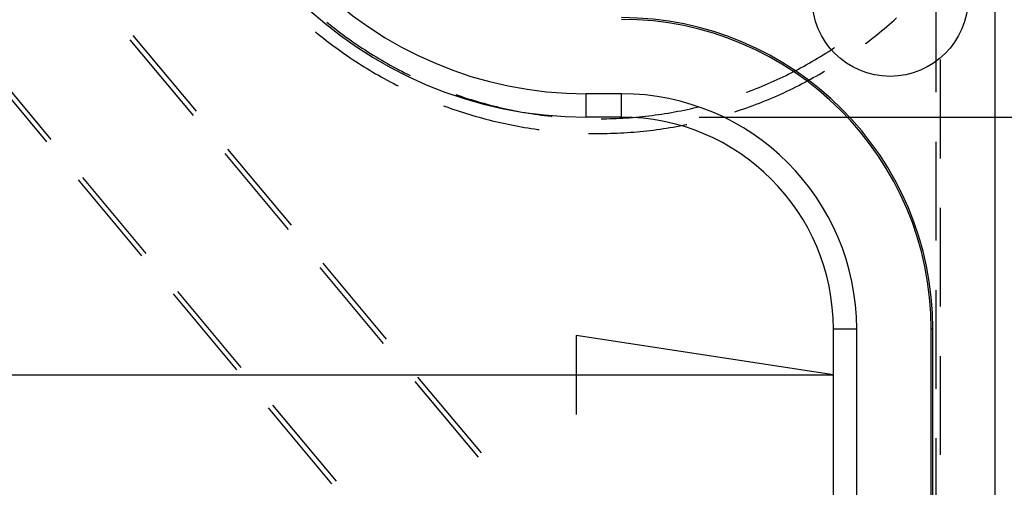
# Model space of a CAD drawing. Units: millimetres. Extents: x 0 to 841, y 0 to 594.
# Drawn here: x 690 to 715, y 483 to 495 of the extents above; entities that cross this region are included whole.
import ezdxf

# ---------------------------------------------------------------- set-up
doc = ezdxf.new("R2010")
doc.units = ezdxf.units.MM
doc.layers.add('LAYER_1', color=179, linetype='Continuous')
doc.layers.add('SLD-0', color=179, linetype='Continuous')

msp = doc.modelspace()

# ---------------------------------------------------------------- linework, layer by layer
at = {"layer": 'LAYER_1'}
for p, q in [((707.543, 492.816), (762.742, 492.816)), ((710.988, 486.19), (704.384, 487.206)), ((704.384, 487.206), (704.384, 485.174)), ((618.698, 486.19), (710.988, 486.19))]:
    msp.add_line(p, q, dxfattribs=at)
at = {"layer": 'SLD-0'}
for p, q in [((715.143, 427.37), (715.143, 503.97)), ((713.617, 496.408), (713.617, 493.452)), ((712.486, 495.253), (712.549, 495.309)), ((712.549, 495.309), (712.612, 495.367)), ((697.984, 495.252), (698.012, 495.229)), ((698.012, 495.229), (698.077, 495.176)), ((698.077, 495.176), (698.143, 495.124)), ((698.143, 495.124), (698.209, 495.073)), ((698.209, 495.073), (698.275, 495.022)), ((712.227, 495.031), (712.293, 495.085)), ((712.293, 495.085), (712.357, 495.141)), ((712.357, 495.141), (712.422, 495.197)), ((712.422, 495.197), (712.486, 495.253)), ((692.923, 494.804), (694.55, 492.853)), ((692.995, 494.915), (694.621, 492.964)), ((697.693, 495.002), (697.696, 495)), ((697.696, 495), (697.762, 494.946)), ((697.762, 494.946), (697.828, 494.892)), ((697.828, 494.892), (697.895, 494.839)), ((697.895, 494.839), (697.962, 494.787)), ((698.275, 495.022), (698.342, 494.971)), ((698.342, 494.971), (698.41, 494.921)), ((698.41, 494.921), (698.477, 494.871)), ((698.477, 494.871), (698.545, 494.822)), ((698.545, 494.822), (698.614, 494.774)), ((711.895, 494.764), (711.962, 494.816)), ((711.962, 494.816), (712.029, 494.869)), ((712.029, 494.869), (712.096, 494.923)), ((712.096, 494.923), (712.162, 494.976)), ((712.162, 494.976), (712.227, 495.031)), ((697.962, 494.787), (698.029, 494.735)), ((698.029, 494.735), (698.097, 494.683)), ((698.097, 494.683), (698.165, 494.632)), ((698.165, 494.632), (698.234, 494.582)), ((698.234, 494.582), (698.303, 494.532)), ((698.614, 494.774), (698.682, 494.726)), ((698.682, 494.726), (698.752, 494.678)), ((698.752, 494.678), (698.821, 494.631)), ((698.821, 494.631), (698.891, 494.585)), ((698.891, 494.585), (698.961, 494.539)), ((710.939, 494.548), (711.009, 494.594)), ((711.009, 494.594), (711.017, 494.6)), ((711.816, 494.703), (711.827, 494.712)), ((711.827, 494.712), (711.895, 494.764)), ((698.303, 494.532), (698.372, 494.482)), ((698.372, 494.482), (698.442, 494.433)), ((698.442, 494.433), (698.512, 494.385)), ((698.512, 494.385), (698.583, 494.337)), ((698.583, 494.337), (698.654, 494.29)), ((698.961, 494.539), (699.032, 494.494)), ((699.032, 494.494), (699.103, 494.449)), ((699.103, 494.449), (699.174, 494.405)), ((699.174, 494.405), (699.246, 494.361)), ((699.246, 494.361), (699.317, 494.318)), ((699.317, 494.318), (699.39, 494.275)), ((710.511, 494.284), (710.583, 494.327)), ((710.583, 494.327), (710.655, 494.37)), ((710.655, 494.37), (710.727, 494.414)), ((710.727, 494.414), (710.798, 494.458)), ((710.798, 494.458), (710.869, 494.503)), ((710.869, 494.503), (710.939, 494.548)), ((689.159, 494.126), (690.786, 492.175)), ((689.271, 494.188), (690.897, 492.237)), ((698.654, 494.29), (698.725, 494.243)), ((698.725, 494.243), (698.796, 494.197)), ((698.796, 494.197), (698.868, 494.151)), ((698.868, 494.151), (698.94, 494.106)), ((698.94, 494.106), (699.013, 494.061)), ((699.013, 494.061), (699.086, 494.017)), ((699.39, 494.275), (699.462, 494.233)), ((699.462, 494.233), (699.535, 494.192)), ((699.535, 494.192), (699.608, 494.151)), ((699.608, 494.151), (699.682, 494.11)), ((699.682, 494.11), (699.756, 494.07)), ((699.756, 494.07), (699.83, 494.031)), ((710.071, 494.039), (710.145, 494.078)), ((710.145, 494.078), (710.219, 494.118)), ((710.219, 494.118), (710.293, 494.159)), ((710.293, 494.159), (710.366, 494.2)), ((710.366, 494.2), (710.439, 494.242)), ((710.439, 494.242), (710.511, 494.284)), ((713.743, 491.754), (713.743, 494.294)), ((699.086, 494.017), (699.159, 493.973)), ((699.159, 493.973), (699.232, 493.93)), ((699.232, 493.93), (699.306, 493.888)), ((699.306, 493.888), (699.38, 493.846)), ((699.38, 493.846), (699.455, 493.804)), ((699.455, 493.804), (699.53, 493.763)), ((699.83, 494.031), (699.904, 493.992)), ((699.904, 493.992), (699.979, 493.954)), ((699.979, 493.954), (700.054, 493.917)), ((700.054, 493.917), (700.118, 493.885)), ((709.545, 493.779), (709.621, 493.815)), ((709.621, 493.815), (709.697, 493.851)), ((709.697, 493.851), (709.772, 493.887)), ((709.772, 493.887), (709.847, 493.924)), ((709.847, 493.924), (709.922, 493.962)), ((709.922, 493.962), (709.997, 494)), ((709.997, 494), (710.071, 494.039)), ((710.399, 493.786), (710.473, 493.828)), ((710.473, 493.828), (710.548, 493.869)), ((710.548, 493.869), (710.622, 493.912)), ((710.622, 493.912), (710.695, 493.954)), ((710.695, 493.954), (710.763, 493.994)), ((699.53, 493.763), (699.605, 493.723)), ((699.605, 493.723), (699.68, 493.684)), ((699.68, 493.684), (699.756, 493.644)), ((699.756, 493.644), (699.814, 493.615)), ((708.927, 493.517), (709.005, 493.548)), ((709.005, 493.548), (709.083, 493.579)), ((709.083, 493.579), (709.161, 493.611)), ((709.161, 493.611), (709.238, 493.644)), ((709.238, 493.644), (709.315, 493.677)), ((709.315, 493.677), (709.392, 493.71)), ((709.392, 493.71), (709.469, 493.745)), ((709.469, 493.745), (709.545, 493.779)), ((709.868, 493.514), (709.945, 493.552)), ((709.945, 493.552), (710.021, 493.589)), ((710.021, 493.589), (710.097, 493.628)), ((710.097, 493.628), (710.173, 493.666)), ((710.173, 493.666), (710.249, 493.706)), ((710.249, 493.706), (710.324, 493.746)), ((710.324, 493.746), (710.399, 493.786)), ((701.289, 493.395), (701.29, 493.395)), ((701.29, 493.395), (701.369, 493.367)), ((701.369, 493.367), (701.448, 493.34)), ((701.448, 493.34), (701.528, 493.314)), ((701.528, 493.314), (701.608, 493.288)), ((701.608, 493.288), (701.688, 493.263)), ((704.643, 492.816), (704.643, 493.414)), ((705.543, 493.414), (704.643, 493.414)), ((705.543, 492.816), (705.543, 493.414)), ((708.757, 493.453), (708.77, 493.458)), ((708.77, 493.458), (708.849, 493.487)), ((708.849, 493.487), (708.927, 493.517)), ((709.324, 493.27), (709.402, 493.303)), ((709.402, 493.303), (709.481, 493.337)), ((709.481, 493.337), (709.559, 493.371)), ((709.559, 493.371), (709.636, 493.406)), ((709.636, 493.406), (709.714, 493.442)), ((709.714, 493.442), (709.791, 493.478)), ((709.791, 493.478), (709.868, 493.514)), ((700.977, 493.107), (701.003, 493.097)), ((701.003, 493.097), (701.084, 493.068)), ((701.084, 493.068), (701.164, 493.039)), ((701.164, 493.039), (701.244, 493.011)), ((701.688, 493.263), (701.768, 493.239)), ((701.768, 493.239), (701.848, 493.215)), ((701.848, 493.215), (701.929, 493.191)), ((701.929, 493.191), (702.01, 493.169)), ((702.01, 493.169), (702.091, 493.147)), ((702.091, 493.147), (702.172, 493.125)), ((702.172, 493.125), (702.253, 493.104)), ((702.253, 493.104), (702.334, 493.084)), ((702.334, 493.084), (702.416, 493.065)), ((702.416, 493.065), (702.498, 493.046)), ((702.498, 493.046), (702.58, 493.027)), ((707.323, 493.031), (707.405, 493.05)), ((707.405, 493.05), (707.487, 493.069)), ((707.487, 493.069), (707.543, 493.082)), ((708.687, 493.027), (708.768, 493.055)), ((708.768, 493.055), (708.848, 493.084)), ((708.848, 493.084), (708.928, 493.114)), ((708.928, 493.114), (709.008, 493.144)), ((709.008, 493.144), (709.087, 493.175)), ((709.087, 493.175), (709.166, 493.206)), ((709.166, 493.206), (709.245, 493.238)), ((709.245, 493.238), (709.324, 493.27)), ((701.244, 493.011), (701.325, 492.984)), ((701.325, 492.984), (701.406, 492.957)), ((701.406, 492.957), (701.487, 492.931)), ((701.487, 492.931), (701.568, 492.905)), ((701.568, 492.905), (701.65, 492.88)), ((701.65, 492.88), (701.731, 492.856)), ((701.731, 492.856), (701.813, 492.832)), ((701.813, 492.832), (701.895, 492.809)), ((701.895, 492.809), (701.977, 492.786)), ((701.977, 492.786), (702.06, 492.765)), ((702.58, 493.027), (702.662, 493.01)), ((702.662, 493.01), (702.744, 492.993)), ((702.744, 492.993), (702.826, 492.976)), ((702.826, 492.976), (702.908, 492.96)), ((702.908, 492.96), (702.991, 492.945)), ((702.991, 492.945), (703.073, 492.931)), ((703.073, 492.931), (703.156, 492.917)), ((703.156, 492.917), (703.239, 492.903)), ((703.239, 492.903), (703.322, 492.891)), ((703.322, 492.891), (703.405, 492.879)), ((703.405, 492.879), (703.488, 492.867)), ((703.488, 492.867), (703.571, 492.856)), ((703.571, 492.856), (703.654, 492.846)), ((703.654, 492.846), (703.738, 492.837)), ((703.738, 492.837), (703.76, 492.834)), ((705.543, 492.816), (704.643, 492.816)), ((705.329, 492.777), (705.413, 492.78)), ((705.413, 492.78), (705.497, 492.784)), ((705.497, 492.784), (705.58, 492.789)), ((705.58, 492.789), (705.664, 492.794)), ((705.664, 492.794), (705.748, 492.8)), ((705.748, 492.8), (705.831, 492.806)), ((705.831, 492.806), (705.915, 492.813)), ((705.915, 492.813), (705.998, 492.821)), ((705.998, 492.821), (706.082, 492.83)), ((706.082, 492.83), (706.165, 492.839)), ((706.165, 492.839), (706.249, 492.848)), ((706.249, 492.848), (706.332, 492.858)), ((706.332, 492.858), (706.415, 492.869)), ((706.415, 492.869), (706.498, 492.881)), ((706.498, 492.881), (706.581, 492.893)), ((706.581, 492.893), (706.664, 492.906)), ((706.664, 492.906), (706.747, 492.919)), ((706.747, 492.919), (706.83, 492.933)), ((706.83, 492.933), (706.912, 492.948)), ((706.912, 492.948), (706.995, 492.963)), ((706.995, 492.963), (707.077, 492.979)), ((707.077, 492.979), (707.159, 492.996)), ((707.159, 492.996), (707.241, 493.013)), ((707.241, 493.013), (707.323, 493.031)), ((708.454, 492.948), (708.526, 492.972)), ((708.526, 492.972), (708.607, 492.999)), ((708.607, 492.999), (708.687, 493.027)), ((702.06, 492.765), (702.142, 492.743)), ((702.142, 492.743), (702.225, 492.723)), ((702.225, 492.723), (702.308, 492.703)), ((702.308, 492.703), (702.39, 492.683)), ((702.39, 492.683), (702.474, 492.664)), ((702.474, 492.664), (702.557, 492.646)), ((702.557, 492.646), (702.64, 492.629)), ((702.64, 492.629), (702.724, 492.612)), ((702.724, 492.612), (702.807, 492.595)), ((702.807, 492.595), (702.891, 492.58)), ((702.891, 492.58), (702.975, 492.565)), ((702.975, 492.565), (703.059, 492.55)), ((703.059, 492.55), (703.143, 492.536)), ((703.143, 492.536), (703.227, 492.523)), ((705.028, 492.771), (705.077, 492.771)), ((705.077, 492.771), (705.161, 492.773)), ((705.161, 492.773), (705.245, 492.775)), ((705.245, 492.775), (705.329, 492.777)), ((706.622, 492.518), (706.707, 492.531)), ((706.707, 492.531), (706.791, 492.544)), ((706.791, 492.544), (706.875, 492.558)), ((706.875, 492.558), (706.959, 492.573)), ((706.959, 492.573), (707.042, 492.588)), ((707.042, 492.588), (707.126, 492.605)), ((707.126, 492.605), (707.21, 492.621)), ((707.21, 492.621), (707.227, 492.625)), ((703.227, 492.523), (703.311, 492.511)), ((703.311, 492.511), (703.396, 492.499)), ((703.396, 492.499), (703.437, 492.493)), ((704.702, 492.396), (704.754, 492.395)), ((704.754, 492.395), (704.839, 492.394)), ((704.839, 492.394), (704.925, 492.393)), ((704.925, 492.393), (705.01, 492.393)), ((705.01, 492.393), (705.095, 492.394)), ((705.095, 492.394), (705.18, 492.396)), ((705.18, 492.396), (705.265, 492.398)), ((705.265, 492.398), (705.35, 492.4)), ((705.35, 492.4), (705.436, 492.404)), ((705.436, 492.404), (705.521, 492.408)), ((705.521, 492.408), (705.606, 492.412)), ((705.606, 492.412), (705.691, 492.418)), ((705.691, 492.418), (705.776, 492.424)), ((705.776, 492.424), (705.861, 492.43)), ((705.861, 492.43), (705.946, 492.437)), ((705.946, 492.437), (706.03, 492.445)), ((706.03, 492.445), (706.115, 492.454)), ((706.115, 492.454), (706.2, 492.463)), ((706.2, 492.463), (706.285, 492.472)), ((706.285, 492.472), (706.369, 492.483)), ((706.369, 492.483), (706.454, 492.494)), ((706.454, 492.494), (706.538, 492.505)), ((706.538, 492.505), (706.622, 492.518)), ((713.617, 492.182), (713.617, 489.642)), ((695.363, 491.878), (696.989, 489.927)), ((695.434, 491.988), (697.061, 490.037)), ((691.599, 491.199), (693.225, 489.248)), ((691.71, 491.262), (693.336, 489.311)), ((713.743, 487.944), (713.743, 490.484)), ((697.874, 489.062), (699.5, 487.111)), ((697.802, 488.951), (699.429, 487)), ((694.038, 488.273), (695.665, 486.322)), ((694.15, 488.335), (695.776, 486.384)), ((713.617, 488.372), (713.617, 485.832)), ((710.988, 443.97), (710.988, 487.37)), ((710.988, 487.37), (711.587, 487.37)), ((711.587, 443.97), (711.587, 487.37)), ((713.499, 443.97), (713.499, 487.37)), ((713.499, 487.37), (713.543, 487.37)), ((713.543, 443.97), (713.543, 487.37)), ((713.743, 484.134), (713.743, 486.674)), ((700.242, 486.025), (701.868, 484.074)), ((700.313, 486.135), (701.94, 484.184)), ((696.478, 485.346), (698.104, 483.395)), ((696.589, 485.409), (698.216, 483.458)), ((713.617, 484.562), (713.617, 482.022))]:
    msp.add_line(p, q, dxfattribs=at)
msp.add_circle((712.443, 495.862), 2, dxfattribs=at)
for centre, radius, start, end in [((704.643, 503.37), 10.555, 180, 270), ((704.643, 503.37), 9.956, 180, 270), ((705.543, 487.37), 8, 0, 90), ((705.543, 487.37), 7.956, 0, 90), ((705.543, 487.37), 6.044, 0, 90), ((705.543, 487.37), 5.445, 0, 90)]:
    msp.add_arc(centre, radius, start, end, dxfattribs=at)

doc.saveas('drawing.dxf')
